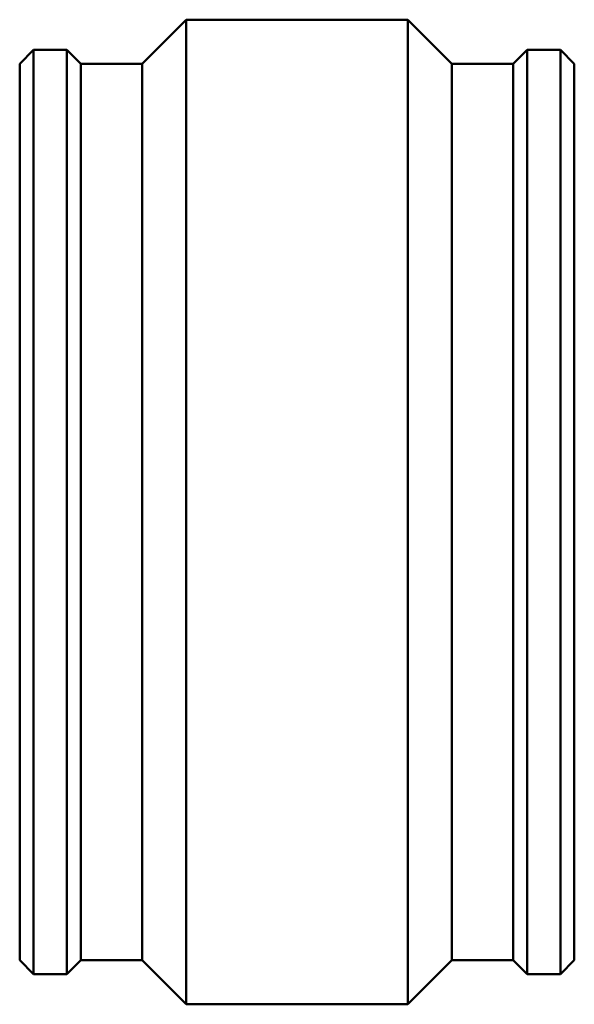
# Model space of a CAD drawing. Units: millimetres. Extents: x -630 to 1785, y -669 to 2180.
# Drawn here: x 384 to 724, y 1483 to 2086 of the extents above; entities that cross this region are included whole.
import ezdxf

# ---------------------------------------------------------------- set-up
doc = ezdxf.new("R2010")
doc.units = ezdxf.units.MM
doc.layers.add('Visible (ISO)', color=7, linetype='Continuous', lineweight=50)

msp = doc.modelspace()

# ---------------------------------------------------------------- linework, layer by layer
at = {"layer": 'Visible (ISO)'}
for p, q in [((459.041, 2058.992), (486.031, 2085.982)), ((486.031, 1482.982), (486.031, 2085.982)), ((486.031, 2085.982), (622.031, 2085.982)), ((622.031, 1482.982), (622.031, 2085.982)), ((649.021, 2058.992), (622.031, 2085.982)), ((384.031, 2058.992), (392.521, 2067.482)), ((392.521, 1501.482), (392.521, 2067.482)), ((392.521, 2067.482), (412.941, 2067.482)), ((412.941, 1501.482), (412.941, 2067.482)), ((421.431, 2058.992), (412.941, 2067.482)), ((686.631, 2058.992), (695.121, 2067.482)), ((695.121, 1501.482), (695.121, 2067.482)), ((695.121, 2067.482), (715.541, 2067.482)), ((715.541, 1501.482), (715.541, 2067.482)), ((724.031, 2058.992), (715.541, 2067.482)), ((384.031, 1509.972), (384.031, 2058.992)), ((421.431, 1509.972), (421.431, 2058.992)), ((421.431, 2058.992), (459.041, 2058.992)), ((459.041, 1509.972), (459.041, 2058.992)), ((649.021, 1509.972), (649.021, 2058.992)), ((649.021, 2058.992), (686.631, 2058.992)), ((686.631, 1509.972), (686.631, 2058.992)), ((724.031, 1509.972), (724.031, 2058.992)), ((384.031, 1509.972), (392.521, 1501.482)), ((421.431, 1509.972), (412.941, 1501.482)), ((421.431, 1509.972), (459.041, 1509.972)), ((459.041, 1509.972), (486.031, 1482.982)), ((649.021, 1509.972), (622.031, 1482.982)), ((649.021, 1509.972), (686.631, 1509.972)), ((686.631, 1509.972), (695.121, 1501.482)), ((724.031, 1509.972), (715.541, 1501.482)), ((392.521, 1501.482), (412.941, 1501.482)), ((695.121, 1501.482), (715.541, 1501.482)), ((486.031, 1482.982), (622.031, 1482.982))]:
    msp.add_line(p, q, dxfattribs=at)

doc.saveas('drawing.dxf')
